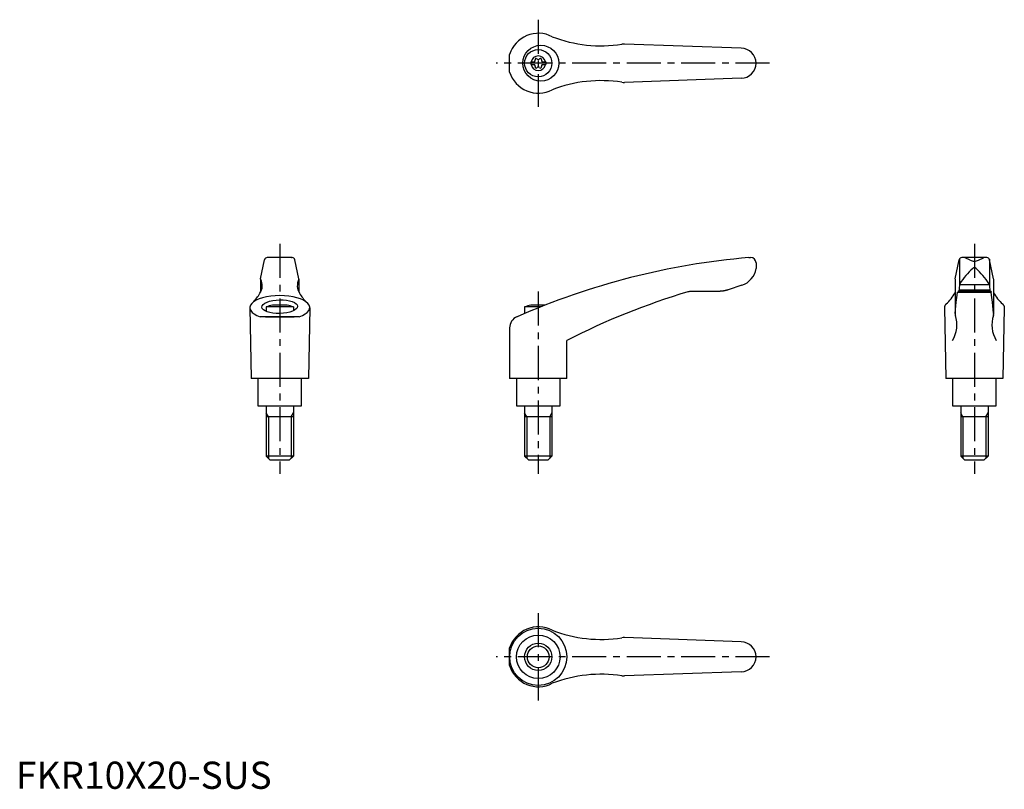
# Model space of a CAD drawing. Extents: x 1 to 363, y 0 to 283.
import ezdxf

# ---------------------------------------------------------------- set-up
doc = ezdxf.new("R2010")
doc.units = 0
doc.header["$LTSCALE"] = 10
doc.header["$MEASUREMENT"] = 0
doc.linetypes.add('CENTER', pattern=[2, 1.25, -0.25, 0.25, -0.25])
doc.layers.get('0').update_dxf_attribs({"linetype": 'CONTINUOUS'})
doc.layers.add('1', color=1, linetype='CENTER')
doc.layers.add('3', color=3, linetype='CONTINUOUS')
doc.styles.add('Standard1', font='ARIAL.TTF')

msp = doc.modelspace()

# ---------------------------------------------------------------- linework, layer by layer
for p, q in [((266.39, 272.17), (223.55, 273.72)), ((181.38, 263.42), (181.38, 269.92)), ((189.14, 267.19), (189.14, 266.14)), ((189.14, 267.19), (190.5, 267.19)), ((189.14, 266.14), (190.5, 266.14)), ((193.28, 267.19), (194.64, 267.19)), ((193.28, 266.14), (194.64, 266.14)), ((194.64, 267.19), (194.64, 266.14)), ((266.39, 261.17), (223.55, 259.62)), ((89.89, 187.4), (91.36, 194.46)), ((101.51, 195.25), (92.34, 195.25)), ((92.55, 195.25), (92.52, 195.25)), ((92.59, 195.25), (92.55, 195.25)), ((92.64, 195.25), (92.59, 195.25)), ((92.66, 195.25), (92.64, 195.25)), ((101.19, 195.25), (101.21, 195.25)), ((101.21, 195.25), (101.26, 195.25)), ((101.26, 195.25), (101.3, 195.25)), ((101.3, 195.25), (101.32, 195.25)), ((103.96, 187.4), (102.49, 194.46)), ((269.27, 195.25), (269.89, 195.25)), ((271.89, 193.25), (271.89, 191.22)), ((345.06, 187.4), (346.53, 194.46)), ((346.62, 194.66), (346.62, 185.19)), ((356.69, 195.25), (347.51, 195.25)), ((350.6, 194.31), (348.7, 195.1)), ((353.6, 194.31), (355.5, 195.1)), ((357.6, 194.66), (357.6, 185.19)), ((359.13, 187.4), (357.66, 194.46)), ((271.89, 191.32), (271.89, 191.32)), ((271.89, 191.32), (271.89, 191.32)), ((271.89, 191.32), (271.89, 191.32)), ((271.89, 191.32), (271.89, 191.32)), ((271.89, 191.32), (271.89, 191.32)), ((271.89, 191.32), (271.89, 191.32)), ((271.89, 191.32), (271.89, 191.32)), ((271.89, 191.32), (271.89, 191.32)), ((271.89, 191.32), (271.89, 191.32)), ((271.89, 191.32), (271.89, 191.31)), ((271.89, 191.31), (271.89, 191.31)), ((271.89, 191.31), (271.89, 191.31)), ((271.89, 191.31), (271.89, 191.31)), ((271.89, 191.31), (271.89, 191.31)), ((271.89, 191.31), (271.89, 191.31)), ((271.89, 191.31), (271.89, 191.31)), ((271.89, 191.31), (271.89, 191.3)), ((271.89, 191.3), (271.89, 191.3)), ((271.89, 191.3), (271.89, 191.3)), ((271.89, 191.3), (271.89, 191.3)), ((271.89, 191.3), (271.89, 191.3)), ((271.89, 191.3), (271.89, 191.29)), ((89.88, 187.36), (89.88, 182.53)), ((103.96, 187.36), (103.96, 182.53)), ((266.65, 185.09), (261.65, 183.4)), ((345.06, 187.36), (345.06, 174.3)), ((346.62, 185.17), (346.39, 182.81)), ((346.64, 185.36), (357.58, 185.36)), ((357.6, 185.17), (357.83, 182.81)), ((359.14, 187.36), (359.14, 174.3)), ((258.26, 182.81), (248.22, 182.81)), ((258.16, 182.82), (258.05, 182.81)), ((258.36, 182.82), (258.16, 182.82)), ((258.56, 182.83), (258.36, 182.82)), ((258.66, 182.83), (258.56, 182.83)), ((258.77, 182.84), (258.66, 182.83)), ((258.97, 182.85), (258.77, 182.84)), ((259.17, 182.87), (258.97, 182.85)), ((259.37, 182.89), (259.17, 182.87)), ((259.57, 182.92), (259.37, 182.89)), ((259.78, 182.95), (259.57, 182.92)), ((259.88, 182.96), (259.78, 182.95)), ((259.98, 182.98), (259.88, 182.96)), ((260.18, 183.02), (259.98, 182.98)), ((260.38, 183.06), (260.18, 183.02)), ((260.58, 183.1), (260.38, 183.06)), ((260.77, 183.15), (260.58, 183.1)), ((260.97, 183.2), (260.77, 183.15)), ((261.07, 183.22), (260.97, 183.2)), ((261.17, 183.25), (261.07, 183.22)), ((261.36, 183.31), (261.17, 183.25)), ((261.56, 183.37), (261.36, 183.31)), ((261.65, 183.4), (261.56, 183.37)), ((345.47, 178.91), (345.75, 181.39)), ((345.75, 181.39), (345.9, 182.51)), ((345.9, 182.51), (358.3, 182.51)), ((358.22, 182.81), (345.98, 182.81)), ((346.43, 183.4), (357.77, 183.4)), ((358.22, 182.81), (358.3, 182.51)), ((358.44, 181.39), (358.3, 182.51)), ((358.73, 178.91), (358.44, 181.39)), ((99.61, 177.75), (94.24, 177.75)), ((194.35, 177.75), (189.19, 177.75)), ((341.17, 177.29), (341.14, 177.18)), ((341.2, 177.39), (341.17, 177.29)), ((341.24, 177.5), (341.2, 177.39)), ((341.29, 177.6), (341.24, 177.5)), ((341.34, 177.7), (341.29, 177.6)), ((341.37, 177.75), (341.34, 177.7)), ((341.4, 177.8), (341.37, 177.75)), ((341.46, 177.9), (341.4, 177.8)), ((341.53, 178), (341.46, 177.9)), ((341.61, 178.1), (341.53, 178)), ((341.69, 178.2), (341.61, 178.1)), ((341.71, 178.22), (341.69, 178.2)), ((345.19, 176.13), (345.47, 178.91)), ((359.01, 176.13), (358.73, 178.91)), ((362.49, 178.22), (362.5, 178.2)), ((362.5, 178.2), (362.59, 178.1)), ((362.59, 178.1), (362.66, 178)), ((362.66, 178), (362.74, 177.9)), ((362.74, 177.9), (362.8, 177.8)), ((362.8, 177.8), (362.83, 177.75)), ((362.83, 177.75), (362.86, 177.7)), ((362.86, 177.7), (362.91, 177.6)), ((362.91, 177.6), (362.96, 177.5)), ((362.96, 177.5), (363, 177.39)), ((363, 177.39), (363.03, 177.29)), ((363.03, 177.29), (363.06, 177.18)), ((85.92, 176.8), (86.42, 150.75)), ((101.92, 177.09), (91.92, 177.09)), ((91.92, 177.09), (91.92, 175.48)), ((101.92, 177.09), (101.92, 175.66)), ((107.92, 176.8), (107.42, 150.75)), ((192.67, 177.09), (186.88, 177.09)), ((186.88, 177.09), (186.88, 174.71)), ((341.11, 176.96), (341.1, 176.85)), ((341.1, 176.85), (341.1, 176.8)), ((341.1, 176.8), (341.6, 150.75)), ((341.12, 177.07), (341.11, 176.96)), ((341.13, 177.13), (341.12, 177.07)), ((341.14, 177.18), (341.13, 177.13)), ((345.04, 174.53), (345.05, 174.57)), ((345.04, 174.51), (345.04, 174.53)), ((345.05, 174.6), (345.05, 174.62)), ((345.05, 174.57), (345.05, 174.6)), ((345.06, 174.72), (345.19, 176.13)), ((359.14, 174.72), (359.01, 176.13)), ((359.15, 174.6), (359.15, 174.62)), ((359.15, 174.57), (359.15, 174.6)), ((359.15, 174.53), (359.15, 174.57)), ((359.15, 174.51), (359.15, 174.53)), ((363.1, 176.8), (362.6, 150.75)), ((363.06, 177.18), (363.07, 177.13)), ((363.07, 177.13), (363.08, 177.07)), ((363.08, 177.07), (363.09, 176.96)), ((363.09, 176.96), (363.1, 176.85)), ((363.1, 176.85), (363.1, 176.8)), ((104.09, 173.49), (89.76, 173.49)), ((91.62, 173.5), (102.22, 173.5)), ((91.62, 173.5), (102.22, 173.5)), ((181.38, 169.37), (181.38, 150.75)), ((202.38, 150.75), (202.38, 164.75)), ((107.42, 150.75), (86.42, 150.75)), ((88.92, 150.75), (88.92, 140.75)), ((104.92, 140.75), (104.92, 150.75)), ((202.38, 150.75), (181.38, 150.75)), ((183.89, 150.75), (183.89, 140.75)), ((199.89, 140.75), (199.89, 150.75)), ((362.6, 150.75), (341.6, 150.75)), ((344.1, 150.75), (344.1, 140.75)), ((360.1, 140.75), (360.1, 150.75)), ((88.92, 140.75), (104.92, 140.75)), ((91.93, 140.75), (91.93, 122.25)), ((101.93, 140.75), (101.93, 122.25)), ((183.89, 140.75), (199.89, 140.75)), ((186.89, 140.75), (186.89, 122.25)), ((196.89, 140.75), (196.89, 122.25)), ((344.1, 140.75), (360.1, 140.75)), ((347.11, 140.75), (347.11, 122.25)), ((357.11, 140.75), (357.11, 122.25)), ((101.93, 136.75), (91.93, 136.75)), ((196.89, 136.75), (186.89, 136.75)), ((357.11, 136.75), (347.11, 136.75)), ((101.93, 122.25), (91.93, 122.25)), ((93.43, 120.75), (91.93, 122.25)), ((100.43, 120.75), (93.43, 120.75)), ((101.93, 122.25), (100.43, 120.75)), ((188.39, 120.75), (186.89, 122.25)), ((196.89, 122.25), (186.89, 122.25)), ((195.39, 120.75), (188.39, 120.75)), ((196.89, 122.25), (195.39, 120.75)), ((348.61, 120.75), (347.11, 122.25)), ((357.11, 122.25), (347.11, 122.25)), ((355.61, 120.75), (348.61, 120.75)), ((357.11, 122.25), (355.61, 120.75)), ((266.39, 54.02), (223.55, 55.57)), ((181.38, 45.27), (181.38, 51.77)), ((266.39, 43.02), (223.55, 41.47))]:
    msp.add_line(p, q)
for centre, radius in [((192.84, 266.67), 6.6), ((191.89, 266.67), 5), ((191.89, 48.52), 10.5), ((191.89, 48.52), 8), ((191.89, 48.52), 5)]:
    msp.add_circle(centre, radius)
for centre, radius, start, end in [((191.89, 266.67), 11, 62.3357, 162.8342), ((214.96, 323.07), 50, 248.9466, 278.796), ((223.37, 268.72), 5, 87.93, 98.796), ((266.39, 266.67), 5.5, 270, 90), ((191.89, 266.67), 2.69, 11.2732, 168.7268), ((190.06, 267.73), 0.691, 309.6889, 16.6582), ((191.1, 268.04), 0.395, 43.3418, 196.6582), ((191.89, 268.78), 0.691, 223.3418, 316.6582), ((192.68, 268.04), 0.395, 343.3418, 136.6582), ((193.72, 267.73), 0.691, 163.3418, 230.3111), ((191.89, 266.67), 2.69, 191.2732, 348.7268), ((190.06, 265.61), 0.691, 343.3418, 50.3111), ((191.1, 265.3), 0.395, 163.3418, 316.6582), ((191.89, 264.56), 0.691, 43.3418, 136.6582), ((192.68, 265.3), 0.395, 223.3418, 16.6582), ((193.72, 265.61), 0.691, 129.6889, 196.6582), ((191.89, 266.67), 11, 197.1658, 297.6643), ((214.96, 210.27), 50, 81.204, 111.0534), ((223.37, 264.62), 5, 261.204, 272.07), ((92.34, 194.25), 1, 90, 168.2357), ((101.51, 194.25), 1, 11.7643, 90), ((292.6, -73.74), 270, 94.9571, 113.6997), ((269.89, 193.25), 2, 0, 90), ((347.51, 194.25), 1, 90, 168.2357), ((347.93, 193.25), 2, 67.3014, 90), ((352.08, 196.91), 3, 240.3654, 270.339), ((352.12, 196.91), 3, 269.661, 299.6346), ((356.27, 193.25), 2, 90, 112.6986), ((356.69, 194.25), 1, 11.7643, 90), ((264.46, 192.26), 7.5, 286.9542, 352.0275), ((371.77, 169.12), 30, 132.5006, 146.3973), ((352.11, 190.72), 0.8, 41.0377, 138.9623), ((332.44, 169.12), 30, 33.6027, 47.4994), ((85.49, 184.92), 5, 326.0823, 27.9926), ((90.08, 187.36), 0.2, 168.2357, 207.9926), ((108.36, 184.92), 5, 152.0074, 213.9177), ((103.76, 187.36), 0.2, 332.0074, 11.7643), ((347.62, 185.17), 1, 146.3973, 180), ((356.6, 185.17), 1, 0, 33.6027), ((76.62, 189.57), 15, 314.3042, 330.2703), ((117.23, 189.57), 15, 209.7297, 225.6958), ((319.18, -61.91), 255, 106.4879, 117.2601), ((248.22, 177.81), 5, 90, 106.4879), ((331.94, 189.6), 15, 310.6456, 330.9911), ((372.26, 189.6), 15, 209.0089, 229.3544), ((96.92, 164.01), 14, 101.0595, 110.9248), ((96.92, 164.01), 14, 69.0752, 78.9405), ((191.88, 164.01), 14, 101.0595, 110.9248), ((334.68, 170.49), 11, 328.5839, 18.5226), ((346.06, 174.3), 1, 180, 198.5226), ((369.52, 170.49), 11, 161.4774, 211.4161), ((358.14, 174.3), 1, 341.4774, 0), ((185.88, 169.37), 4.5, 113.6997, 180), ((191.89, 48.52), 11, 62.3357, 162.8342), ((214.96, 104.92), 50, 248.9466, 278.796), ((223.37, 50.57), 5, 87.93, 98.796), ((266.39, 48.52), 5.5, 270, 90), ((191.89, 48.52), 11, 197.1658, 297.6643), ((214.96, -7.88), 50, 81.204, 111.0534), ((223.37, 46.47), 5, 261.204, 272.07)]:
    msp.add_arc(centre, radius, start, end)
msp.add_ellipse((96.92, 176.85), major_axis=(11, 0), ratio=0.402316, start_param=5.421516, end_param=10.286447)
msp.add_ellipse((96.92, 177.19), major_axis=(-6.56, -0.14), ratio=0.380507)
at = {"layer": '1'}
for p, q in [((191.89, 282.67), (191.89, 250.67)), ((276.89, 266.67), (176.38, 266.67)), ((96.92, 200.25), (96.92, 115.75)), ((352.1, 200.25), (352.1, 115.75)), ((191.88, 182.75), (191.88, 115.75)), ((191.89, 64.52), (191.89, 32.52)), ((276.89, 48.52), (176.38, 48.52))]:
    msp.add_line(p, q, dxfattribs=at)
at = {"layer": '3'}
for p, q in [((92.75, 136.75), (91.93, 138.16)), ((101.12, 136.75), (101.93, 138.16)), ((187.7, 136.75), (186.89, 138.16)), ((196.08, 136.75), (196.89, 138.16)), ((347.92, 136.75), (347.11, 138.16)), ((356.3, 136.75), (357.11, 138.16)), ((92.75, 136.75), (92.75, 121.44)), ((101.12, 136.75), (101.12, 121.44)), ((187.7, 136.75), (187.7, 121.44)), ((196.08, 136.75), (196.08, 121.44)), ((347.92, 136.75), (347.92, 121.44)), ((356.3, 136.75), (356.3, 121.44))]:
    msp.add_line(p, q, dxfattribs=at)
msp.add_circle((191.89, 48.52), 4, dxfattribs=at)

# ---------------------------------------------------------------- texts
at = {"color": 3, "style": 'Standard1'}
msp.add_text('FKR10X20-SUS', height=10, dxfattribs=at).set_placement((0, 0))

doc.saveas('drawing.dxf')
